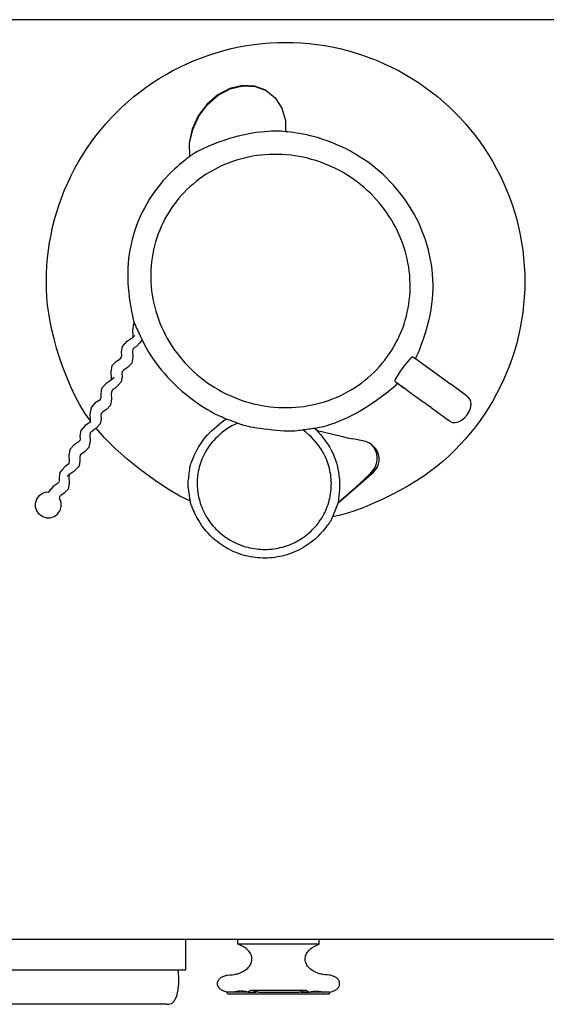
# Model space of a CAD drawing. Units: metres. Extents: x 1.15 to 4.91, y 1.94 to 4.52.
# Drawn here: x 1.41 to 1.54, y 2.1 to 2.36 of the extents above; entities that cross this region are included whole.
import ezdxf

# ---------------------------------------------------------------- set-up
doc = ezdxf.new("R2010")
doc.units = ezdxf.units.M
doc.layers.add('Edges', color=7, linetype='Continuous')

# ---------------------------------------------------------------- blocks, each defined once
blk = doc.blocks.new('Coffee Corner pl')
at = {"layer": 'Edges'}
for p, q in [((1.72344, 0.97198), (1.30893, 0.97198)), ((1.46066, 0.95405), (1.4575, 0.95237)), ((1.45762, 0.95228), (1.46077, 0.95396)), ((1.46394, 0.95483), (1.46066, 0.95405)), ((1.46077, 0.95396), (1.46406, 0.95474)), ((1.46714, 0.95467), (1.46394, 0.95483)), ((1.46406, 0.95474), (1.46725, 0.95458)), ((1.47002, 0.95358), (1.46714, 0.95467)), ((1.46725, 0.95458), (1.47013, 0.95349)), ((1.47002, 0.95358), (1.47013, 0.95349)), ((1.47013, 0.95349), (1.4725, 0.95155)), ((1.4575, 0.95237), (1.4547, 0.94993)), ((1.45481, 0.94984), (1.45762, 0.95228)), ((1.4725, 0.95155), (1.47421, 0.94888)), ((1.4547, 0.94993), (1.45242, 0.94687)), ((1.45254, 0.94678), (1.45481, 0.94984)), ((1.47421, 0.94888), (1.47513, 0.94567)), ((1.45242, 0.94687), (1.45084, 0.94342)), ((1.45096, 0.94333), (1.45254, 0.94678)), ((1.45084, 0.94342), (1.45006, 0.9398)), ((1.45017, 0.93971), (1.45096, 0.94333)), ((1.47513, 0.94567), (1.47519, 0.94274)), ((1.45006, 0.9398), (1.45013, 0.93627)), ((1.45024, 0.9363), (1.45017, 0.93971)), ((1.45013, 0.93627), (1.45015, 0.93622)), ((1.43555, 0.89262), (1.43524, 0.89089)), ((1.4357, 0.89278), (1.43555, 0.89262)), ((1.43524, 0.89089), (1.43535, 0.88936)), ((1.43527, 0.88896), (1.43584, 0.88954)), ((1.43535, 0.88936), (1.43527, 0.88896)), ((1.43241, 0.88526), (1.43267, 0.88672)), ((1.43267, 0.88672), (1.43385, 0.88803)), ((1.43385, 0.88803), (1.43522, 0.88891)), ((1.43522, 0.88891), (1.43527, 0.88896)), ((1.43631, 0.8867), (1.43569, 0.8863)), ((1.43713, 0.88753), (1.43631, 0.8867)), ((1.43776, 0.88846), (1.43713, 0.88753)), ((1.4324, 0.88386), (1.43248, 0.8843)), ((1.43248, 0.8843), (1.43241, 0.88526)), ((1.4354, 0.88597), (1.43527, 0.88526)), ((1.43527, 0.88526), (1.43536, 0.88386)), ((1.43569, 0.8863), (1.4354, 0.88597)), ((1.4297, 0.87996), (1.43001, 0.88168)), ((1.43001, 0.88168), (1.43108, 0.88288)), ((1.43108, 0.88288), (1.43204, 0.88349)), ((1.43204, 0.88349), (1.4324, 0.88386)), ((1.43508, 0.88229), (1.434, 0.8812)), ((1.43536, 0.88386), (1.43508, 0.88229)), ((1.50572, 0.88104), (1.50634, 0.88187)), ((1.50634, 0.88187), (1.50693, 0.88262)), ((1.50693, 0.88262), (1.50747, 0.88324)), ((1.50747, 0.88324), (1.50791, 0.8837)), ((1.50791, 0.8837), (1.50822, 0.88396)), ((1.50822, 0.88396), (1.50839, 0.88401)), ((1.50839, 0.88401), (1.50903, 0.88354)), ((1.50903, 0.88354), (1.51825, 0.87682)), ((1.4298, 0.87849), (1.4297, 0.87996)), ((1.43257, 0.88009), (1.43249, 0.87964)), ((1.43249, 0.87964), (1.43255, 0.87875)), ((1.43297, 0.88054), (1.43257, 0.88009)), ((1.434, 0.8812), (1.43297, 0.88054)), ((1.50417, 0.8787), (1.5046, 0.8794)), ((1.5046, 0.8794), (1.50513, 0.8802)), ((1.50513, 0.8802), (1.50572, 0.88104)), ((1.42839, 0.87705), (1.42722, 0.87574)), ((1.42969, 0.87788), (1.42839, 0.87705)), ((1.42969, 0.87788), (1.4298, 0.87849)), ((1.4298, 0.87795), (1.42969, 0.87788)), ((1.43045, 0.87861), (1.4298, 0.87795)), ((1.43154, 0.87663), (1.43075, 0.87583)), ((1.43232, 0.87747), (1.43154, 0.87663)), ((1.43255, 0.87875), (1.43232, 0.87747)), ((1.50372, 0.87775), (1.50387, 0.87813)), ((1.50373, 0.87758), (1.50372, 0.87775)), ((1.50373, 0.87758), (1.50437, 0.87712)), ((1.50387, 0.87813), (1.50417, 0.8787)), ((1.505, 0.87663), (1.50437, 0.87712)), ((1.50437, 0.87712), (1.50503, 0.87663)), ((1.50613, 0.87581), (1.505, 0.87663)), ((1.50503, 0.87663), (1.50613, 0.87581)), ((1.52237, 0.87383), (1.51825, 0.87682)), ((1.42722, 0.87574), (1.42697, 0.87432)), ((1.42697, 0.87432), (1.42703, 0.87341)), ((1.42987, 0.87512), (1.42973, 0.87436)), ((1.42973, 0.87436), (1.42983, 0.87291)), ((1.43017, 0.87545), (1.42987, 0.87512)), ((1.43075, 0.87583), (1.43017, 0.87545)), ((1.5065, 0.87556), (1.50613, 0.87581)), ((1.5065, 0.87556), (1.50725, 0.87499)), ((1.50725, 0.87499), (1.50796, 0.8745)), ((1.50796, 0.8745), (1.50837, 0.87418)), ((1.50837, 0.87418), (1.50941, 0.87344)), ((1.52251, 0.87367), (1.52237, 0.87383)), ((1.42556, 0.87196), (1.42448, 0.87074)), ((1.42657, 0.87261), (1.42556, 0.87196)), ((1.42695, 0.87299), (1.42657, 0.87261)), ((1.42703, 0.87341), (1.42695, 0.87299)), ((1.42955, 0.87133), (1.42849, 0.87026)), ((1.42983, 0.87291), (1.42955, 0.87133)), ((1.50941, 0.87344), (1.51083, 0.8724)), ((1.51083, 0.8724), (1.51135, 0.87202)), ((1.51222, 0.87139), (1.51135, 0.87202)), ((1.51314, 0.87072), (1.51222, 0.87139)), ((1.52271, 0.87358), (1.52251, 0.87367)), ((1.52318, 0.87306), (1.52271, 0.87358)), ((1.52347, 0.87237), (1.52318, 0.87306)), ((1.52339, 0.87062), (1.52354, 0.87153)), ((1.52354, 0.87153), (1.52347, 0.87237)), ((1.42448, 0.87074), (1.42417, 0.86903)), ((1.42417, 0.86903), (1.42427, 0.86761)), ((1.42713, 0.8692), (1.42704, 0.86874)), ((1.42704, 0.86874), (1.42711, 0.8678)), ((1.42751, 0.86963), (1.42713, 0.8692)), ((1.42849, 0.87026), (1.42751, 0.86963)), ((1.51314, 0.87072), (1.51476, 0.86954)), ((1.51476, 0.86954), (1.51768, 0.86741)), ((1.52183, 0.86803), (1.52251, 0.86881)), ((1.52251, 0.86881), (1.52304, 0.86969)), ((1.52304, 0.86969), (1.52339, 0.87062)), ((1.42389, 0.86667), (1.42294, 0.86606)), ((1.42438, 0.86699), (1.42389, 0.86667)), ((1.42415, 0.86693), (1.42389, 0.86667)), ((1.42423, 0.86737), (1.42415, 0.86693)), ((1.42427, 0.86761), (1.42423, 0.86737)), ((1.42687, 0.86648), (1.42577, 0.86536)), ((1.42711, 0.8678), (1.42687, 0.86648)), ((1.51768, 0.86741), (1.51788, 0.86733)), ((1.51788, 0.86733), (1.51803, 0.86717)), ((1.51803, 0.86717), (1.51866, 0.86687)), ((1.51866, 0.86687), (1.51941, 0.86681)), ((1.51941, 0.86681), (1.52023, 0.867)), ((1.52023, 0.867), (1.52105, 0.86742)), ((1.52105, 0.86742), (1.52183, 0.86803)), ((1.42178, 0.86476), (1.42153, 0.86339)), ((1.42294, 0.86606), (1.42178, 0.86476)), ((1.42419, 0.86346), (1.42434, 0.86427)), ((1.42434, 0.86427), (1.42464, 0.86461)), ((1.42464, 0.86461), (1.42519, 0.86496)), ((1.42572, 0.86531), (1.42519, 0.86496)), ((1.42577, 0.86536), (1.42572, 0.86531)), ((1.48352, 0.86477), (1.4897, 0.86324)), ((1.42006, 0.86103), (1.41895, 0.8598)), ((1.42111, 0.86171), (1.42006, 0.86103)), ((1.42152, 0.86212), (1.42111, 0.86171)), ((1.42159, 0.86253), (1.42152, 0.86212)), ((1.42153, 0.86339), (1.42159, 0.86253)), ((1.42401, 0.86038), (1.4243, 0.86196)), ((1.4243, 0.86196), (1.42419, 0.86346)), ((1.4897, 0.86324), (1.49124, 0.86288)), ((1.49124, 0.86288), (1.49275, 0.86256)), ((1.49565, 0.86195), (1.49275, 0.86256)), ((1.49637, 0.86177), (1.49565, 0.86195)), ((1.49704, 0.86144), (1.49637, 0.86177)), ((1.49765, 0.86097), (1.49704, 0.86144)), ((1.49817, 0.86038), (1.49765, 0.86097)), ((1.49813, 0.86061), (1.49765, 0.86097)), ((1.41895, 0.8598), (1.41865, 0.8581)), ((1.42168, 0.85832), (1.42204, 0.85872)), ((1.42204, 0.85872), (1.42297, 0.85932)), ((1.42297, 0.85932), (1.42401, 0.86038)), ((1.4987, 0.86), (1.49813, 0.86061)), ((1.49858, 0.85968), (1.49817, 0.86038)), ((1.49888, 0.85891), (1.49858, 0.85968)), ((1.49914, 0.85929), (1.4987, 0.86)), ((1.49904, 0.85809), (1.49888, 0.85891)), ((1.49944, 0.85851), (1.49914, 0.85929)), ((1.4996, 0.8577), (1.49944, 0.85851)), ((1.41863, 0.85609), (1.41834, 0.8558)), ((1.41874, 0.85673), (1.41863, 0.85609)), ((1.41865, 0.8581), (1.41874, 0.85673)), ((1.42141, 0.85549), (1.42166, 0.85685)), ((1.42159, 0.85784), (1.42168, 0.85832)), ((1.42166, 0.85685), (1.42159, 0.85784)), ((1.49871, 0.8556), (1.49896, 0.8564)), ((1.49896, 0.8564), (1.49907, 0.85724)), ((1.49907, 0.85724), (1.49904, 0.85809)), ((1.49912, 0.85528), (1.49942, 0.85594)), ((1.49942, 0.85594), (1.49943, 0.85605)), ((1.49943, 0.85605), (1.49958, 0.85675)), ((1.49958, 0.85679), (1.49959, 0.85687)), ((1.49958, 0.85675), (1.49958, 0.85679)), ((1.49959, 0.85687), (1.4996, 0.8577)), ((1.41634, 0.85378), (1.41611, 0.85246)), ((1.41685, 0.85444), (1.41634, 0.85378)), ((1.4177, 0.85539), (1.41685, 0.85444)), ((1.41834, 0.8558), (1.4177, 0.85539)), ((1.41829, 0.85277), (1.41878, 0.85331)), ((1.41878, 0.85331), (1.41864, 0.85257)), ((1.41878, 0.85331), (1.4189, 0.85345)), ((1.4189, 0.85345), (1.42026, 0.85432)), ((1.42026, 0.85432), (1.42141, 0.85549)), ((1.4889, 0.84584), (1.49808, 0.85386)), ((1.49465, 0.85099), (1.4981, 0.85397)), ((1.49684, 0.85312), (1.49787, 0.85421)), ((1.49787, 0.85421), (1.49835, 0.85486)), ((1.49808, 0.85386), (1.49866, 0.85447)), ((1.49808, 0.85386), (1.4981, 0.85397)), ((1.4981, 0.85397), (1.49867, 0.85458)), ((1.49835, 0.85486), (1.49871, 0.8556)), ((1.49866, 0.85447), (1.49911, 0.85517)), ((1.49867, 0.85458), (1.49912, 0.85528)), ((1.49911, 0.85517), (1.49912, 0.85528)), ((1.41566, 0.85081), (1.41456, 0.8501)), ((1.41609, 0.85124), (1.41566, 0.85081)), ((1.41616, 0.85165), (1.41609, 0.85124)), ((1.41611, 0.85246), (1.41616, 0.85165)), ((1.41875, 0.85102), (1.41846, 0.84943)), ((1.41864, 0.85257), (1.41875, 0.85102)), ((1.4935, 0.84996), (1.49465, 0.85099)), ((1.49465, 0.85099), (1.49577, 0.85204)), ((1.49577, 0.85204), (1.49684, 0.85312)), ((1.41097, 0.84777), (1.41182, 0.8484)), ((1.41182, 0.8484), (1.41282, 0.84872)), ((1.41282, 0.84872), (1.41341, 0.84868)), ((1.41343, 0.84885), (1.41341, 0.84868)), ((1.41341, 0.84868), (1.41355, 0.84872)), ((1.41456, 0.8501), (1.41343, 0.84885)), ((1.41745, 0.8484), (1.41656, 0.84783)), ((1.41846, 0.84943), (1.41745, 0.8484)), ((1.48891, 0.84595), (1.4935, 0.84996)), ((1.40997, 0.84583), (1.41029, 0.84684)), ((1.40997, 0.84477), (1.40997, 0.84583)), ((1.41029, 0.84684), (1.41091, 0.84771)), ((1.41091, 0.84771), (1.41097, 0.84777)), ((1.41622, 0.84744), (1.41616, 0.84713)), ((1.41635, 0.84694), (1.41616, 0.84713)), ((1.41656, 0.84783), (1.41622, 0.84744)), ((1.41668, 0.84594), (1.41635, 0.84694)), ((1.41669, 0.84488), (1.41668, 0.84594)), ((1.4889, 0.84584), (1.48891, 0.84595)), ((1.41031, 0.84377), (1.40997, 0.84477)), ((1.41094, 0.84292), (1.41031, 0.84377)), ((1.41575, 0.843), (1.41568, 0.84294)), ((1.41575, 0.843), (1.41637, 0.84387)), ((1.41637, 0.84387), (1.41669, 0.84488)), ((1.41094, 0.84292), (1.41101, 0.84286)), ((1.4118, 0.84232), (1.41101, 0.84286)), ((1.4118, 0.84232), (1.41268, 0.84201)), ((1.41279, 0.84198), (1.41268, 0.84201)), ((1.41279, 0.84198), (1.41384, 0.84198)), ((1.41384, 0.84198), (1.41484, 0.84231)), ((1.41484, 0.84231), (1.41568, 0.84294)), ((1.20902, 0.73198), (1.44914, 0.73198)), ((1.44914, 0.724), (1.44914, 0.73198)), ((1.44914, 0.73198), (1.46272, 0.73198)), ((1.46272, 0.73064), (1.46272, 0.73198)), ((1.46272, 0.73198), (1.48397, 0.73198)), ((1.46313, 0.7305), (1.46272, 0.73064)), ((1.48397, 0.73064), (1.46272, 0.73064)), ((1.46352, 0.73035), (1.46313, 0.7305)), ((1.4639, 0.73017), (1.46352, 0.73035)), ((1.46425, 0.72998), (1.4639, 0.73017)), ((1.46458, 0.72977), (1.46425, 0.72998)), ((1.48211, 0.72977), (1.48244, 0.72998)), ((1.48244, 0.72998), (1.4828, 0.73017)), ((1.4828, 0.73017), (1.48317, 0.73035)), ((1.48317, 0.73035), (1.48356, 0.7305)), ((1.48356, 0.7305), (1.48397, 0.73064)), ((1.48397, 0.73064), (1.48397, 0.73198)), ((1.48397, 0.73198), (1.5716, 0.73198)), ((1.46489, 0.72954), (1.46458, 0.72977)), ((1.46518, 0.7293), (1.46489, 0.72954)), ((1.46543, 0.72905), (1.46518, 0.7293)), ((1.46566, 0.72879), (1.46543, 0.72905)), ((1.46586, 0.72851), (1.46566, 0.72879)), ((1.46603, 0.72823), (1.46586, 0.72851)), ((1.46617, 0.72793), (1.46603, 0.72823)), ((1.46627, 0.72764), (1.46617, 0.72793)), ((1.46635, 0.72733), (1.46627, 0.72764)), ((1.46639, 0.72703), (1.46635, 0.72733)), ((1.4803, 0.72703), (1.48035, 0.72733)), ((1.48035, 0.72733), (1.48042, 0.72764)), ((1.48042, 0.72764), (1.48052, 0.72793)), ((1.48052, 0.72793), (1.48066, 0.72823)), ((1.48066, 0.72823), (1.48083, 0.72851)), ((1.48083, 0.72851), (1.48103, 0.72879)), ((1.48103, 0.72879), (1.48126, 0.72905)), ((1.48126, 0.72905), (1.48152, 0.7293)), ((1.48152, 0.7293), (1.4818, 0.72954)), ((1.4818, 0.72954), (1.48211, 0.72977)), ((1.46554, 0.72468), (1.46576, 0.72495)), ((1.46576, 0.72495), (1.46594, 0.72523)), ((1.46594, 0.72523), (1.4661, 0.72552)), ((1.4661, 0.72552), (1.46622, 0.72581)), ((1.46622, 0.72581), (1.46631, 0.72611)), ((1.46631, 0.72611), (1.46637, 0.72642)), ((1.46637, 0.72642), (1.4664, 0.72672)), ((1.4664, 0.72672), (1.46639, 0.72703)), ((1.4803, 0.72672), (1.4803, 0.72703)), ((1.48032, 0.72642), (1.4803, 0.72672)), ((1.48038, 0.72611), (1.48032, 0.72642)), ((1.48047, 0.72581), (1.48038, 0.72611)), ((1.4806, 0.72552), (1.48047, 0.72581)), ((1.48075, 0.72523), (1.4806, 0.72552)), ((1.48094, 0.72495), (1.48075, 0.72523)), ((1.48115, 0.72468), (1.48094, 0.72495)), ((1.21097, 0.724), (1.44719, 0.724)), ((1.44732, 0.72211), (1.44719, 0.724)), ((1.44719, 0.724), (1.44914, 0.724)), ((1.4585, 0.72206), (1.4587, 0.72217)), ((1.4587, 0.72217), (1.4589, 0.72227)), ((1.4589, 0.72227), (1.45912, 0.72236)), ((1.45912, 0.72236), (1.45935, 0.72244)), ((1.45935, 0.72244), (1.45958, 0.72251)), ((1.45958, 0.72251), (1.45982, 0.72257)), ((1.45982, 0.72257), (1.46007, 0.72261)), ((1.46007, 0.72261), (1.46066, 0.72264)), ((1.46066, 0.72264), (1.46126, 0.7227)), ((1.46126, 0.7227), (1.46184, 0.72278)), ((1.46184, 0.72278), (1.46242, 0.7229)), ((1.46242, 0.7229), (1.46272, 0.72297)), ((1.46272, 0.72297), (1.46291, 0.72303)), ((1.46291, 0.72303), (1.46331, 0.72318)), ((1.46331, 0.72318), (1.4637, 0.72334)), ((1.4637, 0.72334), (1.46406, 0.72352)), ((1.46406, 0.72352), (1.46441, 0.72373)), ((1.46441, 0.72373), (1.46473, 0.72394)), ((1.46473, 0.72394), (1.46502, 0.72417)), ((1.46502, 0.72417), (1.4653, 0.72442)), ((1.4653, 0.72442), (1.46554, 0.72468)), ((1.4814, 0.72442), (1.48115, 0.72468)), ((1.48167, 0.72417), (1.4814, 0.72442)), ((1.48196, 0.72394), (1.48167, 0.72417)), ((1.48229, 0.72373), (1.48196, 0.72394)), ((1.48263, 0.72352), (1.48229, 0.72373)), ((1.483, 0.72334), (1.48263, 0.72352)), ((1.48338, 0.72318), (1.483, 0.72334)), ((1.48378, 0.72303), (1.48338, 0.72318)), ((1.48397, 0.72297), (1.48378, 0.72303)), ((1.48428, 0.7229), (1.48397, 0.72297)), ((1.48485, 0.72278), (1.48428, 0.7229)), ((1.48544, 0.7227), (1.48485, 0.72278)), ((1.48603, 0.72264), (1.48544, 0.7227)), ((1.48663, 0.72261), (1.48603, 0.72264)), ((1.48687, 0.72257), (1.48663, 0.72261)), ((1.48711, 0.72251), (1.48687, 0.72257)), ((1.48735, 0.72244), (1.48711, 0.72251)), ((1.48757, 0.72236), (1.48735, 0.72244)), ((1.48779, 0.72227), (1.48757, 0.72236)), ((1.48799, 0.72217), (1.48779, 0.72227)), ((1.48819, 0.72206), (1.48799, 0.72217)), ((1.44717, 0.71883), (1.44731, 0.72037)), ((1.44731, 0.72037), (1.44732, 0.72211)), ((1.45741, 0.72038), (1.45742, 0.72055)), ((1.45742, 0.72021), (1.45741, 0.72038)), ((1.45742, 0.72055), (1.45745, 0.72072)), ((1.45745, 0.72004), (1.45742, 0.72021)), ((1.45745, 0.72072), (1.4575, 0.72089)), ((1.4575, 0.71987), (1.45745, 0.72004)), ((1.4575, 0.72089), (1.45756, 0.72106)), ((1.45756, 0.71971), (1.4575, 0.71987)), ((1.45756, 0.72106), (1.45765, 0.72122)), ((1.45765, 0.71954), (1.45756, 0.71971)), ((1.45765, 0.72122), (1.45775, 0.72137)), ((1.45775, 0.72137), (1.45787, 0.72153)), ((1.45787, 0.72153), (1.458, 0.72167)), ((1.458, 0.72167), (1.45816, 0.72181)), ((1.45816, 0.72181), (1.45832, 0.72194)), ((1.45832, 0.72194), (1.4585, 0.72206)), ((1.48837, 0.72194), (1.48819, 0.72206)), ((1.48854, 0.72181), (1.48837, 0.72194)), ((1.48869, 0.72167), (1.48854, 0.72181)), ((1.48882, 0.72153), (1.48869, 0.72167)), ((1.48894, 0.72137), (1.48882, 0.72153)), ((1.48904, 0.72122), (1.48894, 0.72137)), ((1.48913, 0.72106), (1.48904, 0.72122)), ((1.48904, 0.71954), (1.48913, 0.71971)), ((1.4892, 0.72089), (1.48913, 0.72106)), ((1.48913, 0.71971), (1.4892, 0.71987)), ((1.48924, 0.72072), (1.4892, 0.72089)), ((1.4892, 0.71987), (1.48924, 0.72004)), ((1.48927, 0.72055), (1.48924, 0.72072)), ((1.48924, 0.72004), (1.48927, 0.72021)), ((1.48928, 0.72038), (1.48927, 0.72055)), ((1.48927, 0.72021), (1.48928, 0.72038)), ((1.44671, 0.71694), (1.44689, 0.71751)), ((1.44689, 0.71751), (1.44717, 0.71883)), ((1.45775, 0.71939), (1.45765, 0.71954)), ((1.45787, 0.71923), (1.45775, 0.71939)), ((1.458, 0.71909), (1.45787, 0.71923)), ((1.45816, 0.71895), (1.458, 0.71909)), ((1.45832, 0.71882), (1.45816, 0.71895)), ((1.4585, 0.7187), (1.45832, 0.71882)), ((1.4587, 0.71859), (1.4585, 0.7187)), ((1.4589, 0.71849), (1.4587, 0.71859)), ((1.45912, 0.7184), (1.4589, 0.71849)), ((1.45935, 0.71832), (1.45912, 0.7184)), ((1.45958, 0.71825), (1.45935, 0.71832)), ((1.45982, 0.71819), (1.45958, 0.71825)), ((1.46007, 0.71815), (1.45982, 0.71819)), ((1.46007, 0.7177), (1.46007, 0.71815)), ((1.46169, 0.71815), (1.46007, 0.71815)), ((1.46007, 0.7177), (1.46057, 0.7177)), ((1.4606, 0.71772), (1.46057, 0.7177)), ((1.4606, 0.71772), (1.46074, 0.7177)), ((1.46074, 0.7177), (1.48663, 0.7177)), ((1.46179, 0.71818), (1.46169, 0.71815)), ((1.46183, 0.71815), (1.46179, 0.71818)), ((1.46192, 0.71821), (1.46183, 0.71815)), ((1.4648, 0.71815), (1.46183, 0.71815)), ((1.46206, 0.71824), (1.46192, 0.71821)), ((1.46219, 0.71827), (1.46206, 0.71824)), ((1.46233, 0.71829), (1.46219, 0.71827)), ((1.46246, 0.71832), (1.46233, 0.71829)), ((1.4626, 0.71834), (1.46246, 0.71832)), ((1.46274, 0.71835), (1.4626, 0.71834)), ((1.46288, 0.71837), (1.46274, 0.71835)), ((1.46302, 0.71838), (1.46288, 0.71837)), ((1.46316, 0.71839), (1.46302, 0.71838)), ((1.4633, 0.7184), (1.46316, 0.71839)), ((1.46342, 0.7184), (1.4633, 0.7184)), ((1.46373, 0.7184), (1.46364, 0.7184)), ((1.46387, 0.71839), (1.46373, 0.7184)), ((1.46401, 0.71838), (1.46387, 0.71839)), ((1.46415, 0.71837), (1.46401, 0.71838)), ((1.46429, 0.71836), (1.46415, 0.71837)), ((1.46443, 0.71834), (1.46429, 0.71836)), ((1.46457, 0.71832), (1.46443, 0.71834)), ((1.46471, 0.7183), (1.46457, 0.71832)), ((1.46484, 0.71828), (1.46471, 0.7183)), ((1.4648, 0.71815), (1.46511, 0.71822)), ((1.46498, 0.71825), (1.46484, 0.71828)), ((1.46511, 0.71822), (1.46498, 0.71825)), ((1.46525, 0.71819), (1.46511, 0.71822)), ((1.46538, 0.71815), (1.46525, 0.71819)), ((1.46575, 0.7184), (1.46538, 0.71815)), ((1.46538, 0.71815), (1.46754, 0.71815)), ((1.46604, 0.7186), (1.46588, 0.71849)), ((1.46614, 0.7186), (1.46604, 0.7186)), ((1.46624, 0.71855), (1.46614, 0.7186)), ((1.48055, 0.7186), (1.46614, 0.7186)), ((1.46643, 0.7185), (1.46624, 0.71855)), ((1.46648, 0.71849), (1.46643, 0.7185)), ((1.46702, 0.71836), (1.46687, 0.7184)), ((1.46722, 0.71832), (1.46702, 0.71836)), ((1.46742, 0.71828), (1.46722, 0.71832)), ((1.46761, 0.71824), (1.46742, 0.71828)), ((1.46781, 0.7182), (1.46754, 0.71815)), ((1.46781, 0.7182), (1.46761, 0.71824)), ((1.46801, 0.71817), (1.46781, 0.7182)), ((1.46811, 0.71815), (1.46801, 0.71817)), ((1.46811, 0.71815), (1.47859, 0.71815)), ((1.47859, 0.71815), (1.47868, 0.71817)), ((1.47868, 0.71817), (1.47888, 0.7182)), ((1.47888, 0.7182), (1.47908, 0.71824)), ((1.47915, 0.71815), (1.47888, 0.7182)), ((1.47908, 0.71824), (1.47928, 0.71828)), ((1.47915, 0.71815), (1.48131, 0.71815)), ((1.47928, 0.71828), (1.47947, 0.71832)), ((1.47947, 0.71832), (1.47967, 0.71836)), ((1.47967, 0.71836), (1.47982, 0.7184)), ((1.48022, 0.71849), (1.48026, 0.7185)), ((1.48026, 0.7185), (1.48046, 0.71855)), ((1.48046, 0.71855), (1.48055, 0.7186)), ((1.48055, 0.7186), (1.48065, 0.7186)), ((1.48065, 0.7186), (1.48081, 0.71849)), ((1.48094, 0.7184), (1.48131, 0.71815)), ((1.48131, 0.71815), (1.48144, 0.71819)), ((1.48144, 0.71819), (1.48158, 0.71822)), ((1.48158, 0.71822), (1.48171, 0.71825)), ((1.48158, 0.71822), (1.4819, 0.71815)), ((1.48171, 0.71825), (1.48185, 0.71828)), ((1.48185, 0.71828), (1.48198, 0.7183)), ((1.48487, 0.71815), (1.4819, 0.71815)), ((1.48198, 0.7183), (1.48212, 0.71832)), ((1.48212, 0.71832), (1.48226, 0.71834)), ((1.48226, 0.71834), (1.4824, 0.71836)), ((1.4824, 0.71836), (1.48254, 0.71837)), ((1.48254, 0.71837), (1.48268, 0.71838)), ((1.48268, 0.71838), (1.48282, 0.71839)), ((1.48282, 0.71839), (1.48296, 0.7184)), ((1.48296, 0.7184), (1.48305, 0.7184)), ((1.48327, 0.7184), (1.48339, 0.7184)), ((1.48339, 0.7184), (1.48353, 0.71839)), ((1.48353, 0.71839), (1.48367, 0.71838)), ((1.48367, 0.71838), (1.48381, 0.71837)), ((1.48381, 0.71837), (1.48395, 0.71835)), ((1.48395, 0.71835), (1.48409, 0.71834)), ((1.48409, 0.71834), (1.48423, 0.71832)), ((1.48423, 0.71832), (1.48436, 0.71829)), ((1.48436, 0.71829), (1.4845, 0.71827)), ((1.4845, 0.71827), (1.48464, 0.71824)), ((1.48464, 0.71824), (1.48477, 0.71821)), ((1.48477, 0.71821), (1.48487, 0.71815)), ((1.4849, 0.71818), (1.48487, 0.71815)), ((1.4849, 0.71818), (1.485, 0.71815)), ((1.48663, 0.71815), (1.485, 0.71815)), ((1.48663, 0.71815), (1.48687, 0.71819)), ((1.48663, 0.7177), (1.48663, 0.71815)), ((1.48687, 0.71819), (1.48711, 0.71825)), ((1.48711, 0.71825), (1.48735, 0.71832)), ((1.48735, 0.71832), (1.48757, 0.7184)), ((1.48757, 0.7184), (1.48779, 0.71849)), ((1.48779, 0.71849), (1.48799, 0.71859)), ((1.48799, 0.71859), (1.48819, 0.7187)), ((1.48819, 0.7187), (1.48837, 0.71882)), ((1.48837, 0.71882), (1.48854, 0.71895)), ((1.48854, 0.71895), (1.48869, 0.71909)), ((1.48869, 0.71909), (1.48882, 0.71923)), ((1.48882, 0.71923), (1.48894, 0.71939)), ((1.48894, 0.71939), (1.48904, 0.71954)), ((1.44416, 0.715), (1.214, 0.715)), ((1.44359, 0.71522), (1.44381, 0.71511)), ((1.44381, 0.71511), (1.44416, 0.715)), ((1.44416, 0.715), (1.44474, 0.71498)), ((1.44474, 0.71498), (1.44549, 0.71523)), ((1.44549, 0.71523), (1.44611, 0.71581)), ((1.44611, 0.71581), (1.44643, 0.71632)), ((1.44643, 0.71632), (1.44671, 0.71694))]:
    blk.add_line(p, q, dxfattribs=at)
for points in [[(1.42423, 0.86737), (1.42288, 0.86929), (1.42158, 0.87142), (1.42036, 0.87373), (1.4192, 0.87617), (1.41813, 0.87869), (1.41714, 0.88125), (1.41626, 0.88379), (1.41548, 0.88628), (1.41481, 0.88868), (1.41425, 0.89099), (1.41379, 0.89322), (1.41343, 0.89539), (1.41315, 0.89751), (1.41297, 0.89959), (1.41286, 0.90165), (1.41283, 0.90369), (1.41286, 0.90573), (1.41296, 0.90777), (1.41313, 0.9098), (1.41336, 0.91183), (1.41366, 0.91385), (1.41402, 0.91586), (1.41445, 0.91785), (1.41495, 0.91983), (1.41551, 0.9218), (1.41614, 0.92374), (1.41682, 0.92566), (1.41757, 0.92756), (1.41839, 0.92943), (1.41926, 0.93128), (1.42019, 0.93309), (1.42118, 0.93488), (1.42223, 0.93663), (1.42334, 0.93834), (1.4245, 0.94002), (1.42571, 0.94166), (1.42698, 0.94326), (1.4283, 0.94481), (1.42967, 0.94633), (1.43109, 0.94779), (1.43256, 0.94921), (1.43407, 0.95058), (1.43563, 0.9519), (1.43723, 0.95317), (1.43887, 0.95439), (1.44054, 0.95555), (1.44226, 0.95666), (1.44401, 0.9577), (1.44579, 0.9587), (1.44761, 0.95963), (1.44945, 0.9605), (1.45133, 0.96131), (1.45322, 0.96206), (1.45515, 0.96275), (1.45709, 0.96337), (1.45905, 0.96394), (1.46103, 0.96443), (1.46303, 0.96486), (1.46503, 0.96523), (1.46705, 0.96553), (1.46908, 0.96576), (1.47111, 0.96593), (1.47315, 0.96603), (1.47519, 0.96606), (1.47723, 0.96603), (1.47927, 0.96593), (1.48131, 0.96576), (1.48333, 0.96553), (1.48535, 0.96523), (1.48736, 0.96486), (1.48936, 0.96443), (1.49134, 0.96394), (1.4933, 0.96337), (1.49524, 0.96275), (1.49716, 0.96206), (1.49906, 0.96131), (1.50093, 0.9605), (1.50278, 0.95963), (1.50459, 0.9587), (1.50638, 0.9577), (1.50813, 0.95666), (1.50984, 0.95555), (1.51152, 0.95439), (1.51316, 0.95317), (1.51476, 0.9519), (1.51632, 0.95058), (1.51783, 0.94921), (1.51929, 0.94779), (1.52071, 0.94633), (1.52208, 0.94481), (1.5234, 0.94326), (1.52467, 0.94166), (1.52589, 0.94002), (1.52705, 0.93834), (1.52816, 0.93663), (1.52921, 0.93488), (1.5302, 0.93309), (1.53113, 0.93128), (1.532, 0.92943), (1.53281, 0.92756), (1.53356, 0.92566), (1.53425, 0.92374), (1.53488, 0.9218), (1.53544, 0.91983), (1.53593, 0.91785), (1.53636, 0.91586), (1.53673, 0.91385), (1.53703, 0.91183), (1.53726, 0.9098), (1.53743, 0.90777), (1.53753, 0.90573), (1.53756, 0.90369), (1.53753, 0.90165), (1.53743, 0.89961), (1.53726, 0.89758), (1.53703, 0.89555), (1.53673, 0.89353), (1.53636, 0.89152), (1.53593, 0.88953), (1.53544, 0.88755), (1.53488, 0.88559), (1.53425, 0.88364), (1.53356, 0.88172), (1.53281, 0.87982), (1.532, 0.87795), (1.53113, 0.87611), (1.5302, 0.87429), (1.52921, 0.87251), (1.52816, 0.87076), (1.52705, 0.86904), (1.52589, 0.86736), (1.52467, 0.86572), (1.5234, 0.86413), (1.52208, 0.86257), (1.52071, 0.86106), (1.51929, 0.85959), (1.51783, 0.85817), (1.5163, 0.85679), (1.51469, 0.85545), (1.513, 0.85415), (1.51121, 0.85287), (1.50931, 0.85161), (1.50728, 0.85038), (1.50511, 0.84915), (1.5028, 0.84795), (1.5004, 0.84678), (1.49797, 0.84567), (1.49556, 0.84467), (1.49324, 0.84379), (1.49107, 0.84307), (1.48911, 0.84254), (1.48742, 0.84222)], [(1.50903, 0.88354), (1.50933, 0.88407), (1.50972, 0.88491), (1.51016, 0.886), (1.51064, 0.88728), (1.51114, 0.88871), (1.51163, 0.89024), (1.51209, 0.89181), (1.5125, 0.89336), (1.51285, 0.89486), (1.51313, 0.89631), (1.51335, 0.89771), (1.51351, 0.89906), (1.51361, 0.90039), (1.51366, 0.90169), (1.51366, 0.90297), (1.51361, 0.90425), (1.51353, 0.90552), (1.51339, 0.90679), (1.51322, 0.90806), (1.513, 0.90932), (1.51275, 0.91058), (1.51245, 0.91183), (1.51211, 0.91307), (1.51173, 0.9143), (1.5113, 0.91552), (1.51084, 0.91673), (1.51034, 0.91792), (1.5098, 0.9191), (1.50922, 0.92027), (1.5086, 0.92141), (1.50795, 0.92254), (1.50725, 0.92364), (1.50653, 0.92473), (1.50577, 0.92579), (1.50497, 0.92683), (1.50414, 0.92784), (1.50328, 0.92883), (1.50239, 0.92979), (1.50146, 0.93072), (1.50051, 0.93163), (1.49953, 0.9325), (1.49852, 0.93335), (1.49748, 0.93416), (1.49642, 0.93494), (1.49533, 0.93568), (1.49422, 0.9364), (1.49309, 0.93707), (1.49194, 0.93771), (1.49077, 0.93832), (1.48959, 0.93889), (1.48841, 0.93942), (1.48723, 0.9399), (1.48606, 0.94035), (1.48492, 0.94075), (1.4838, 0.94111), (1.48272, 0.94142), (1.48168, 0.94169), (1.48069, 0.94192), (1.47975, 0.94211), (1.47885, 0.94226), (1.47801, 0.94239), (1.47721, 0.9425), (1.47648, 0.94259), (1.47579, 0.94267), (1.47516, 0.94275), (1.47457, 0.94281), (1.47399, 0.94286), (1.47341, 0.9429), (1.4728, 0.94291), (1.47214, 0.94291), (1.47142, 0.94288), (1.47061, 0.94283), (1.4697, 0.94275), (1.46869, 0.94264), (1.46761, 0.9425), (1.46646, 0.94232), (1.46527, 0.94211), (1.46405, 0.94186), (1.4628, 0.94157), (1.46156, 0.94125), (1.46033, 0.94089), (1.45913, 0.94049), (1.45796, 0.94008), (1.45685, 0.93966), (1.45581, 0.93924), (1.45485, 0.93883), (1.45398, 0.93844), (1.45323, 0.93808), (1.45259, 0.93777), (1.45206, 0.93749), (1.45163, 0.93725), (1.45128, 0.93705), (1.45101, 0.93688), (1.4508, 0.93673), (1.45063, 0.93661), (1.45051, 0.93652), (1.4504, 0.93644), (1.45031, 0.93637), (1.45021, 0.9363), (1.45009, 0.93621), (1.44994, 0.93609), (1.44974, 0.93593), (1.44947, 0.93572), (1.44912, 0.93544), (1.44868, 0.93509), (1.44815, 0.93466), (1.44756, 0.93417), (1.44691, 0.9336), (1.44621, 0.93297), (1.44548, 0.93229), (1.44473, 0.93154), (1.44397, 0.93074), (1.44321, 0.92989), (1.44246, 0.92899), (1.44172, 0.92805), (1.441, 0.92707), (1.4403, 0.92606), (1.43963, 0.92501), (1.43898, 0.92393), (1.43837, 0.92283), (1.4378, 0.92171), (1.43726, 0.92057), (1.43677, 0.91942), (1.43631, 0.91824), (1.4359, 0.91705), (1.43552, 0.91585), (1.43519, 0.91463), (1.4349, 0.9134), (1.43465, 0.91216), (1.43444, 0.91091), (1.43427, 0.90966), (1.43415, 0.9084), (1.43406, 0.90713), (1.43403, 0.90586), (1.43403, 0.90459), (1.43407, 0.90331), (1.43416, 0.90204), (1.43428, 0.90079), (1.43443, 0.89958), (1.43459, 0.89843), (1.43477, 0.89735), (1.43494, 0.89637), (1.4351, 0.8955), (1.43524, 0.89477), (1.43536, 0.89419), (1.43545, 0.89373), (1.43554, 0.89337), (1.43562, 0.89308), (1.4357, 0.89284), (1.43578, 0.89262), (1.43589, 0.89239), (1.43601, 0.89212), (1.43617, 0.8918), (1.43635, 0.89142), (1.43655, 0.891), (1.43677, 0.89053), (1.43701, 0.89003), (1.43727, 0.8895), (1.43753, 0.88895), (1.4378, 0.88839), (1.43807, 0.88782), (1.43836, 0.88723), (1.43867, 0.88663), (1.439, 0.886), (1.43938, 0.88534), (1.4398, 0.88465), (1.44027, 0.88392), (1.44081, 0.88314), (1.44141, 0.88231), (1.44208, 0.88144), (1.44281, 0.88054), (1.4436, 0.87962), (1.44443, 0.87869), (1.44531, 0.87776), (1.44623, 0.87684), (1.44718, 0.87593), (1.44816, 0.87506), (1.44916, 0.87422), (1.45016, 0.87342), (1.45115, 0.87267), (1.45213, 0.87197), (1.45307, 0.87132), (1.45396, 0.87073), (1.4548, 0.87021), (1.45557, 0.86976), (1.45628, 0.86937), (1.45694, 0.86903), (1.45754, 0.86874), (1.45809, 0.86849), (1.45861, 0.86828), (1.4591, 0.86808), (1.45956, 0.86791), (1.45999, 0.86774), (1.46041, 0.86758), (1.46081, 0.86742), (1.4612, 0.86727), (1.46158, 0.86713), (1.46195, 0.86698), (1.46231, 0.86685), (1.46267, 0.86671), (1.46302, 0.86657), (1.46339, 0.86644), (1.46379, 0.8663), (1.46423, 0.86617), (1.46473, 0.86603), (1.4653, 0.86589), (1.46597, 0.86575), (1.46674, 0.86561), (1.46762, 0.86547), (1.46859, 0.86533), (1.46963, 0.86519), (1.47071, 0.86506), (1.47179, 0.86494), (1.47285, 0.86484), (1.47387, 0.86476), (1.4748, 0.86471), (1.47564, 0.86468), (1.47638, 0.86467), (1.47704, 0.86468), (1.47763, 0.86471), (1.47817, 0.86476), (1.47865, 0.86481), (1.47911, 0.86487), (1.47954, 0.86493), (1.47995, 0.86499), (1.48036, 0.86504), (1.48077, 0.8651), (1.48117, 0.86516), (1.48157, 0.86522), (1.48197, 0.86527), (1.48237, 0.86533), (1.48278, 0.86539), (1.4832, 0.86545), (1.48364, 0.86552), (1.48411, 0.8656), (1.48462, 0.8657), (1.48517, 0.86584), (1.48579, 0.866), (1.48648, 0.86621), (1.48726, 0.86647), (1.48812, 0.86678), (1.48907, 0.86716), (1.49009, 0.86759), (1.49119, 0.86809), (1.49236, 0.86866), (1.49358, 0.86931), (1.49486, 0.87003), (1.49618, 0.87084), (1.49754, 0.87173), (1.49889, 0.87266), (1.50019, 0.8736), (1.50139, 0.87451), (1.50246, 0.87536), (1.50334, 0.8761), (1.50399, 0.8767), (1.50437, 0.87712)], [(1.4889, 0.84584), (1.4884, 0.84462), (1.48801, 0.84366), (1.4877, 0.84293), (1.48748, 0.84239), (1.48732, 0.84201), (1.48721, 0.84175), (1.48714, 0.84157), (1.48709, 0.84146), (1.48705, 0.84137), (1.48702, 0.84129), (1.48698, 0.84121), (1.48693, 0.84112), (1.48685, 0.84101), (1.48676, 0.84087), (1.48663, 0.84069), (1.48645, 0.84046), (1.48623, 0.84017), (1.48597, 0.83983), (1.48567, 0.83944), (1.48533, 0.83902), (1.48496, 0.83858), (1.48456, 0.83813), (1.48414, 0.83767), (1.4837, 0.83721), (1.48324, 0.83677), (1.48277, 0.83634), (1.48228, 0.83593), (1.48178, 0.83553), (1.48127, 0.83515), (1.48075, 0.83479), (1.48021, 0.83444), (1.47966, 0.83411), (1.4791, 0.8338), (1.47853, 0.83351), (1.47796, 0.83324), (1.47737, 0.83298), (1.47677, 0.83274), (1.47617, 0.83253), (1.47556, 0.83233), (1.47494, 0.83215), (1.47432, 0.83199), (1.47369, 0.83185), (1.47306, 0.83174), (1.47242, 0.83164), (1.47179, 0.83156), (1.47115, 0.83151), (1.4705, 0.83147), (1.46986, 0.83146), (1.46922, 0.83146), (1.46857, 0.83149), (1.46793, 0.83153), (1.46729, 0.8316), (1.46665, 0.83169), (1.46602, 0.8318), (1.46539, 0.83193), (1.46476, 0.83208), (1.46414, 0.83224), (1.46352, 0.83243), (1.46291, 0.83264), (1.46231, 0.83287), (1.46172, 0.83312), (1.46113, 0.83338), (1.46056, 0.83367), (1.45999, 0.83397), (1.45943, 0.83429), (1.45889, 0.83463), (1.45835, 0.83498), (1.45783, 0.83535), (1.45732, 0.83574), (1.45683, 0.83615), (1.45634, 0.83657), (1.45588, 0.837), (1.45542, 0.83745), (1.45498, 0.83792), (1.45456, 0.8384), (1.45416, 0.83889), (1.45377, 0.83939), (1.45339, 0.83991), (1.45304, 0.84044), (1.4527, 0.84098), (1.45238, 0.84153), (1.45208, 0.84207), (1.4518, 0.84261), (1.45155, 0.84313), (1.45132, 0.84362), (1.45112, 0.84406), (1.45094, 0.84446), (1.4508, 0.84479), (1.45069, 0.84506), (1.4506, 0.84526), (1.45054, 0.84542), (1.4505, 0.84553), (1.45048, 0.84561), (1.45046, 0.84566), (1.45045, 0.84571), (1.45045, 0.84575), (1.45044, 0.8458), (1.45043, 0.84587), (1.45041, 0.84595), (1.4504, 0.84606), (1.45037, 0.84621), (1.45034, 0.84639), (1.45031, 0.84662), (1.45026, 0.8469), (1.45021, 0.84724), (1.45016, 0.84761), (1.45009, 0.84802), (1.45003, 0.84843), (1.44997, 0.84885), (1.44992, 0.84924), (1.44986, 0.84959), (1.44982, 0.8499), (1.44979, 0.85015), (1.44976, 0.85035), (1.44975, 0.85052), (1.44975, 0.85067), (1.44975, 0.85083), (1.44977, 0.85102), (1.44979, 0.85124), (1.44982, 0.85152), (1.44987, 0.85187), (1.44992, 0.85228), (1.44997, 0.85272), (1.45003, 0.85319), (1.45008, 0.85365), (1.45014, 0.8541), (1.45019, 0.8545), (1.45023, 0.85485), (1.45026, 0.85514), (1.45029, 0.85536), (1.45032, 0.85555), (1.45036, 0.85571), (1.45041, 0.85587), (1.45047, 0.85605), (1.45055, 0.85627), (1.45066, 0.85654), (1.4508, 0.85688), (1.45096, 0.85727), (1.45115, 0.85772), (1.45137, 0.85821), (1.45161, 0.85874), (1.45187, 0.85928), (1.45216, 0.85983), (1.45246, 0.86038), (1.45279, 0.86093), (1.45314, 0.86146), (1.45351, 0.862), (1.45391, 0.86252), (1.45434, 0.86305), (1.45482, 0.86358), (1.45533, 0.86412), (1.45588, 0.86466), (1.45648, 0.86521), (1.45709, 0.86575), (1.45771, 0.86627), (1.45829, 0.86674), (1.45881, 0.86715), (1.45925, 0.86748), (1.45958, 0.86771), (1.45978, 0.86782)], [(1.46269, 0.8667), (1.46192, 0.86635), (1.46117, 0.86595), (1.46045, 0.86553), (1.45977, 0.86507), (1.45912, 0.8646), (1.45851, 0.86411), (1.45794, 0.86362), (1.4574, 0.86313), (1.45691, 0.86265), (1.45646, 0.86217), (1.45604, 0.8617), (1.45565, 0.86123), (1.4553, 0.86076), (1.45497, 0.86029), (1.45466, 0.85981), (1.45437, 0.85933), (1.4541, 0.85883), (1.45384, 0.85833), (1.4536, 0.85782), (1.45338, 0.85731), (1.45318, 0.85678), (1.45299, 0.85625), (1.45282, 0.85572), (1.45267, 0.85518), (1.45254, 0.85463), (1.45243, 0.85408), (1.45233, 0.85353), (1.45226, 0.85297), (1.4522, 0.85241), (1.45216, 0.85185), (1.45214, 0.85129), (1.45213, 0.85073), (1.45215, 0.85017), (1.45219, 0.84961), (1.45224, 0.84905), (1.45231, 0.84849), (1.4524, 0.84794), (1.45251, 0.84739), (1.45264, 0.84684), (1.45279, 0.8463), (1.45295, 0.84576), (1.45313, 0.84523), (1.45333, 0.8447), (1.45355, 0.84418), (1.45378, 0.84366), (1.45404, 0.84316), (1.4543, 0.84266), (1.45459, 0.84217), (1.45489, 0.84169), (1.4552, 0.84122), (1.45554, 0.84076), (1.45588, 0.84032), (1.45624, 0.83988), (1.45662, 0.83945), (1.45701, 0.83904), (1.45741, 0.83864), (1.45783, 0.83825), (1.45826, 0.83788), (1.4587, 0.83752), (1.45915, 0.83717), (1.45962, 0.83684), (1.46009, 0.83653), (1.46058, 0.83623), (1.46107, 0.83594), (1.46157, 0.83567), (1.46209, 0.83542), (1.46261, 0.83518), (1.46314, 0.83496), (1.46367, 0.83476), (1.46421, 0.83458), (1.46476, 0.83441), (1.46531, 0.83426), (1.46587, 0.83413), (1.46643, 0.83401), (1.46699, 0.83392), (1.46756, 0.83384), (1.46813, 0.83378), (1.4687, 0.83374), (1.46927, 0.83371), (1.46985, 0.83371), (1.47042, 0.83372), (1.47099, 0.83375), (1.47156, 0.8338), (1.47213, 0.83387), (1.47269, 0.83396), (1.47325, 0.83406), (1.47381, 0.83418), (1.47437, 0.83433), (1.47491, 0.83448), (1.47546, 0.83466), (1.47599, 0.83485), (1.47652, 0.83506), (1.47704, 0.83529), (1.47756, 0.83553), (1.47807, 0.83579), (1.47856, 0.83607), (1.47905, 0.83636), (1.47953, 0.83667), (1.47999, 0.83699), (1.48045, 0.83733), (1.48089, 0.83768), (1.48132, 0.83805), (1.48174, 0.83843), (1.48215, 0.83882), (1.48254, 0.83923), (1.48292, 0.83965), (1.48329, 0.84008), (1.48364, 0.84052), (1.48397, 0.84097), (1.48429, 0.84144), (1.4846, 0.84191), (1.48488, 0.8424), (1.48516, 0.84289), (1.48541, 0.84339), (1.48565, 0.8439), (1.48587, 0.84442), (1.48607, 0.84494), (1.48626, 0.84547), (1.48643, 0.84601), (1.48658, 0.84655), (1.48671, 0.84709), (1.48682, 0.84764), (1.48692, 0.84819), (1.487, 0.84875), (1.48705, 0.84931), (1.48709, 0.84987), (1.48711, 0.85043), (1.48712, 0.85099), (1.4871, 0.85155), (1.48706, 0.85211), (1.48701, 0.85267), (1.48694, 0.85323), (1.48685, 0.85378), (1.48674, 0.85434), (1.48661, 0.85488), (1.48646, 0.85543), (1.4863, 0.85597), (1.48611, 0.8565), (1.48591, 0.85704), (1.48567, 0.85758), (1.48541, 0.85813), (1.48512, 0.85869), (1.48479, 0.85926), (1.48443, 0.85985), (1.48402, 0.86045), (1.48358, 0.86107), (1.48308, 0.86171), (1.48253, 0.86235), (1.48192, 0.86299), (1.48123, 0.86365), (1.48048, 0.8643), (1.47965, 0.86494)], [(1.45035, 0.84628), (1.44757, 0.84764), (1.44436, 0.84955), (1.4409, 0.85188), (1.43735, 0.85451), (1.4339, 0.8573), (1.4307, 0.86012), (1.42793, 0.86285), (1.42577, 0.86536)], [(1.48269, 0.86537), (1.48304, 0.86508), (1.48344, 0.86468), (1.48389, 0.86418), (1.48436, 0.86361), (1.48485, 0.86299), (1.48535, 0.86233), (1.48582, 0.86165), (1.48627, 0.86097), (1.48668, 0.86031), (1.48705, 0.85966), (1.48738, 0.85902), (1.48768, 0.85837), (1.48795, 0.85771), (1.4882, 0.85703), (1.48842, 0.85632), (1.48863, 0.85558), (1.48881, 0.85478), (1.48898, 0.85392), (1.48911, 0.85297), (1.4892, 0.85189), (1.48923, 0.85068), (1.4892, 0.8493), (1.4891, 0.84773), (1.48891, 0.84595)]]:
    blk.add_lwpolyline(points, dxfattribs=at)
blk.add_lwpolyline([(1.48922, 0.9326), (1.48822, 0.93311), (1.48721, 0.9336), (1.48619, 0.93405), (1.48515, 0.93447), (1.4841, 0.93485), (1.48304, 0.9352), (1.48197, 0.93552), (1.48089, 0.93581), (1.47981, 0.93606), (1.47872, 0.93627), (1.47762, 0.93645), (1.47652, 0.9366), (1.47541, 0.93671), (1.47431, 0.93678), (1.4732, 0.93683), (1.47209, 0.93683), (1.47099, 0.9368), (1.46989, 0.93673), (1.46879, 0.93663), (1.4677, 0.9365), (1.46661, 0.93632), (1.46554, 0.93612), (1.46447, 0.93588), (1.46341, 0.9356), (1.46236, 0.93529), (1.46133, 0.93495), (1.46031, 0.93457), (1.4593, 0.93416), (1.45831, 0.93372), (1.45734, 0.93325), (1.45638, 0.93274), (1.45544, 0.9322), (1.45452, 0.93164), (1.45362, 0.93104), (1.45275, 0.93041), (1.45189, 0.92976), (1.45106, 0.92908), (1.45026, 0.92837), (1.44948, 0.92763), (1.44872, 0.92687), (1.448, 0.92608), (1.4473, 0.92527), (1.44663, 0.92444), (1.44598, 0.92359), (1.44537, 0.92271), (1.44479, 0.92181), (1.44424, 0.9209), (1.44372, 0.91996), (1.44323, 0.91901), (1.44278, 0.91804), (1.44236, 0.91706), (1.44197, 0.91606), (1.44162, 0.91505), (1.4413, 0.91403), (1.44102, 0.91299), (1.44077, 0.91195), (1.44055, 0.9109), (1.44038, 0.90984), (1.44024, 0.90877), (1.44013, 0.9077), (1.44006, 0.90663), (1.44003, 0.90555), (1.44003, 0.90447), (1.44007, 0.90338), (1.44014, 0.9023), (1.44026, 0.90122), (1.4404, 0.90015), (1.44059, 0.89907), (1.44081, 0.89801), (1.44106, 0.89694), (1.44135, 0.89589), (1.44167, 0.89484), (1.44203, 0.89381), (1.44242, 0.89278), (1.44285, 0.89177), (1.44331, 0.89077), (1.4438, 0.88978), (1.44433, 0.88881), (1.44488, 0.88785), (1.44547, 0.88691), (1.44609, 0.88599), (1.44673, 0.88509), (1.44741, 0.88421), (1.44811, 0.88335), (1.44885, 0.88251), (1.44961, 0.88169), (1.45039, 0.8809), (1.4512, 0.88013), (1.45203, 0.87939), (1.45289, 0.87867), (1.45377, 0.87798), (1.45467, 0.87732), (1.45559, 0.87668), (1.45654, 0.87608), (1.4575, 0.8755), (1.45847, 0.87496), (1.45947, 0.87445), (1.46048, 0.87396), (1.4615, 0.87351), (1.46254, 0.87309), (1.46359, 0.87271), (1.46465, 0.87236), (1.46572, 0.87204), (1.46679, 0.87175), (1.46788, 0.8715), (1.46897, 0.87129), (1.47007, 0.87111), (1.47117, 0.87096), (1.47228, 0.87085), (1.47338, 0.87077), (1.47449, 0.87073), (1.4756, 0.87073), (1.4767, 0.87076), (1.4778, 0.87083), (1.4789, 0.87093), (1.47999, 0.87106), (1.48107, 0.87124), (1.48215, 0.87144), (1.48322, 0.87168), (1.48428, 0.87196), (1.48532, 0.87227), (1.48636, 0.87261), (1.48738, 0.87299), (1.48839, 0.8734), (1.48938, 0.87384), (1.49035, 0.87431), (1.49131, 0.87482), (1.49225, 0.87536), (1.49317, 0.87592), (1.49406, 0.87652), (1.49494, 0.87715), (1.49579, 0.8778), (1.49662, 0.87848), (1.49743, 0.87919), (1.49821, 0.87993), (1.49897, 0.88069), (1.49969, 0.88148), (1.50039, 0.88229), (1.50106, 0.88312), (1.50171, 0.88397), (1.50232, 0.88485), (1.5029, 0.88575), (1.50345, 0.88666), (1.50397, 0.8876), (1.50446, 0.88855), (1.50491, 0.88952), (1.50533, 0.8905), (1.50572, 0.8915), (1.50607, 0.89251), (1.50639, 0.89353), (1.50667, 0.89456), (1.50692, 0.89561), (1.50714, 0.89666), (1.50731, 0.89772), (1.50745, 0.89879), (1.50756, 0.89986), (1.50763, 0.90093), (1.50766, 0.90201), (1.50766, 0.90309), (1.50762, 0.90418), (1.50754, 0.90526), (1.50743, 0.90634), (1.50729, 0.90741), (1.5071, 0.90849), (1.50688, 0.90955), (1.50663, 0.91062), (1.50634, 0.91167), (1.50602, 0.91272), (1.50566, 0.91375), (1.50526, 0.91478), (1.50484, 0.91579), (1.50438, 0.91679), (1.50389, 0.91778), (1.50336, 0.91875), (1.50281, 0.91971), (1.50222, 0.92065), (1.5016, 0.92157), (1.50095, 0.92247), (1.50028, 0.92335), (1.49957, 0.92421), (1.49884, 0.92505), (1.49808, 0.92587), (1.4973, 0.92666), (1.49649, 0.92743), (1.49565, 0.92817), (1.4948, 0.92889), (1.49392, 0.92958), (1.49302, 0.93024), (1.49209, 0.93087), (1.49115, 0.93148), (1.49019, 0.93206)], close=True, dxfattribs=at)

msp = doc.modelspace()

# ---------------------------------------------------------------- block references
msp.add_blockref('Coffee Corner pl', (0, 1.38849))

doc.saveas('drawing.dxf')
